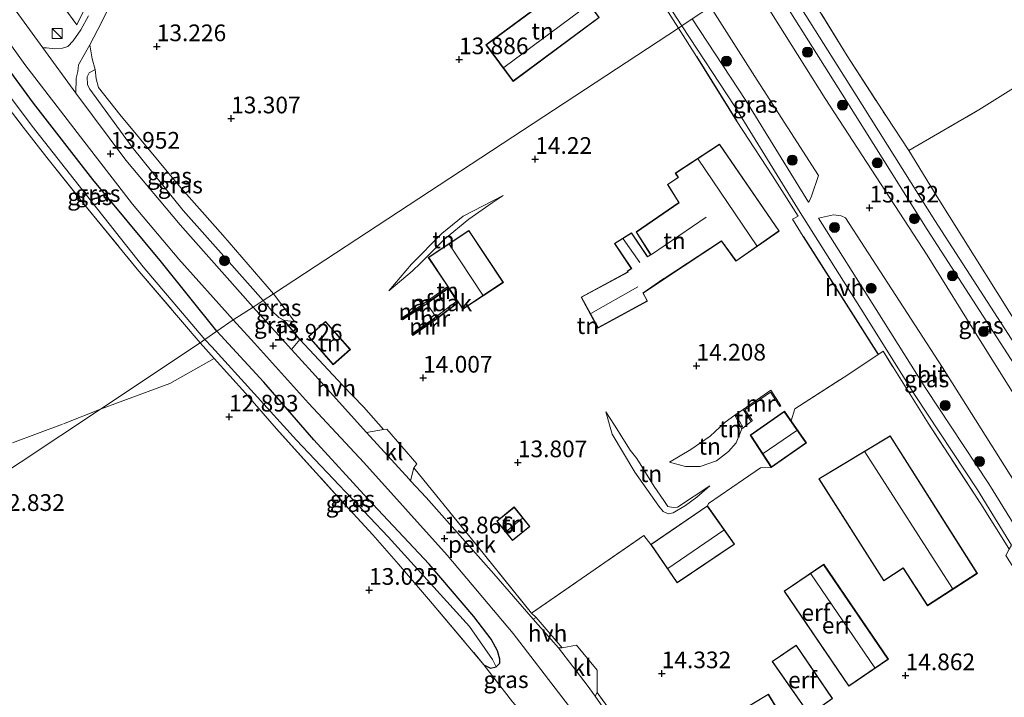
# Model space of a CAD drawing. Units: metres. Extents: x 199991 to 201834, y 399999 to 402610.
# Drawn here: x 201345 to 201493, y 400654 to 400755 of the extents above; entities that cross this region are included whole.
import ezdxf
from ezdxf.enums import TextEntityAlignment as Align

# ---------------------------------------------------------------- set-up
doc = ezdxf.new("R2010")
doc.units = ezdxf.units.M
doc.linetypes.add('IE-TERREINAFSCHEIDING', pattern=[10, 8, -2])
doc.layers.get('0').update_dxf_attribs({"lineweight": 25})
for name, color, linetype, lineweight in [('B-ME-AL-OVERIG-GV-B6', 7, 'BV-GELEIDERAIL', 18), ('B-ME-GR-BOOM-S-B1', 93, 'Continuous', 18), ('B-ME-GW-HOOGTEPUNT-S-B1', 10, 'Continuous', 25), ('B-ME-GW-INSTEEKWATERGANG-L-B1', 10, 'Continuous', 25), ('B-ME-GW-KRUINLIJN-L-B1', 93, 'Continuous', 18), ('B-ME-GW-TEENLIJN-L-B1', 93, 'Continuous', 18), ('B-ME-IE-GRASLAND-GV-B6', 93, 'Continuous', 18), ('B-ME-IE-GRONDWERKLIJN-GROND_INGERICHT-GV-B6', 253, 'Continuous', 18), ('B-ME-IE-HULPGEOMETRIE-L-B1', 53, 'Continuous', 18), ('B-ME-IE-INRICHTINGSELEMENT-S-B1', 253, 'Continuous', 18), ('B-ME-IE-TERREINAFSCHEIDING-DOORGANG-L-B1', 8, 'IE-TERREINAFSCHEIDING-KUNSTMATIG-OPEN', 18), ('B-ME-IE-TERREINAFSCHEIDING-HAAG-L-B1', 10, 'Continuous', 25), ('B-ME-IE-TERREINAFSCHEIDING-RASTERHEKWERK-L-B1', 8, 'IE-TERREINAFSCHEIDING', 18), ('B-ME-KG-KADASTRAAL-DAKRAND-L-B1', 13, 'Continuous', 18), ('B-ME-KG-KADASTRAAL-NOKLIJN-L-B1', 13, 'Continuous', 18), ('B-ME-MW-MUUR-GV-B6', 8, 'IE-TERREINAFSCHEIDING-KUNSTMATIG', 18), ('B-ME-MW-MUUR-L-B1', 8, 'IE-TERREINAFSCHEIDING-KUNSTMATIG', 18), ('B-ME-OG-BEBOUWING-GV-B6', 173, 'Continuous', 18), ('B-ME-VH-VERH_SOORT-BITUMEN-GV-B6', 8, 'IE-TERREINAFSCHEIDING-NATUURLIJK-HOUTWAL', 18), ('B-ME-VH-VERH_SOORT-HALF_VERHARDING-GV-B6', 8, 'IE-TERREINAFSCHEIDING-NATUURLIJK-HOUTWAL', 18), ('B-ME-VH-VERH_SOORT-KLINKERS-GV-B6', 8, 'IE-TERREINAFSCHEIDING-NATUURLIJK-HOUTWAL', 18), ('B-ME-VH-VERH_SOORT-ONVERHARD-GV-B6', 8, 'Continuous', 18)]:
    doc.layers.add(name, color=color, linetype=linetype, lineweight=lineweight)
doc.styles.add('NLCS-ISO', font='NLCS-ISO.TTF')
doc.linetypes.add('BV-GELEIDERAIL', pattern='A,10,-3,[108,NLCS.SHX,S=1,R=0,X=0,Y=0],-3', length=16)
doc.linetypes.add('IE-TERREINAFSCHEIDING-KUNSTMATIG', pattern='A,4,[82,NLCS.SHX,S=0.75,R=90,X=0,Y=0],4,-2', length=10)
doc.linetypes.add('IE-TERREINAFSCHEIDING-KUNSTMATIG-OPEN', pattern='A,7,-1.5,[67,NLCS.SHX,S=0.75,R=0,X=0,Y=0],-1.5', length=10)
doc.linetypes.add('IE-TERREINAFSCHEIDING-NATUURLIJK-HOUTWAL', pattern='A,7,-1.5,[67,NLCS.SHX,S=0.75,R=45,X=0,Y=0],-1.5,7,-1.5,[70,NLCS.SHX,S=0.75,R=0,X=0,Y=0],-1.5', length=20)

# ---------------------------------------------------------------- blocks, each defined once
blk = doc.blocks.new('kast')
blk.add_line((-0.75, -0.75), (0.75, 0.75))
blk.add_lwpolyline([(-0.75, 0.75), (0.75, 0.75), (0.75, -0.75), (-0.75, -0.75)], close=True)
blk = doc.blocks.new('boom')
blk.add_hatch(color=256).paths.add_polyline_path([(-0.75, 0, 1), (0.75, 0, 1)])
blk.add_circle((0, 0), 0.75)
blk = doc.blocks.new('hoogtepunt')
for p, q in [((-0.5, 0), (0.5, 0)), ((0, 0.5), (0, -0.5))]:
    blk.add_line(p, q)

msp = doc.modelspace()

# ---------------------------------------------------------------- linework, layer by layer
at = {"layer": 'B-ME-AL-OVERIG-GV-B6'}
msp.add_polyline3d([(201422.095, 400666.323, 14.023), (201422.762, 400665.63, 13.968), (201422.316, 400665.42, 13.895), (201416.436, 400672.206, 13.872), (201406.289, 400683.644, 13.93), (201403.95, 400686.13, 13.937), (201404.45, 400688.083, 14.016), (201414.816, 400675.283, 14.016), (201422.095, 400666.323, 14.023)], dxfattribs=at)
at = {"layer": 'B-ME-GW-INSTEEKWATERGANG-L-B1'}
for points in [[(201374.916, 400708.549, 13.625), (201366.631, 400718.879, 13.632), (201356.345, 400731.296, 13.65), (201347.437, 400742.731, 13.728), (201341.785, 400750.348, 13.676), (201340.63, 400751.042, 13.663), (201340.062, 400750.911, 13.601), (201339.264, 400750.562, 13.461), (201338.628, 400749.321, 13.131)], [(201414.954, 400658.583, 13.494), (201415.924, 400658.075, 13.436), (201416.798, 400658.28, 13.462), (201417.311, 400658.786, 13.488), (201417.34, 400659.429, 13.513), (201416.97, 400660.659, 13.5), (201416.005, 400662.418, 13.616), (201413.451, 400665.824, 13.642), (201406.723, 400673.636, 13.616), (201397.508, 400683.497, 13.578), (201389.43, 400692.261, 13.642), (201381.979, 400700.906, 13.604), (201374.916, 400708.549, 13.625)]]:
    msp.add_polyline3d(points, dxfattribs=at)
at = {"layer": 'B-ME-GW-KRUINLIJN-L-B1'}
for points in [[(201356.675, 400747.753, 13.293), (201355.799, 400747.241, 13.499), (201355.485, 400746.687, 13.629), (201355.516, 400745.449, 13.683), (201355.87, 400744.809, 13.714), (201362.241, 400736.126, 13.705), (201369.889, 400726.621, 13.825), (201376.749, 400718.914, 13.809), (201381.862, 400713.153, 13.798)], [(201405.458, 400718.746, 14.832), (201409.018, 400722.336, 14.883), (201412.686, 400725.313, 14.638)], [(201400.683, 400714.62, 14.184), (201404.191, 400717.534, 14.775), (201405.458, 400718.746, 14.832)], [(201381.862, 400713.153, 13.798), (201383.093, 400711.658, 13.807), (201384.223, 400710.623, 13.789), (201385.079, 400710.145, 13.64), (201386.564, 400709.99, 13.474)], [(201448.782, 400685.38, 14.98), (201443.963, 400682.172, 14.777), (201443.31, 400682.112, 14.783), (201442.515, 400682.263, 14.796), (201441.906, 400683.157, 14.783), (201440.473, 400685.26, 14.726), (201437.836, 400689.468, 14.49), (201436.835, 400690.71, 14.363), (201434.521, 400694.445, 14.287), (201433.212, 400696.479, 14.179)], [(201442.767, 400688.919, 14.681), (201445.138, 400688.3, 14.857), (201447.339, 400688.279, 14.987), (201449.815, 400689.111, 15.042), (201451.61, 400690.524, 15.215), (201452.73, 400691.81, 15.329), (201453.613, 400693.933, 14.987)]]:
    msp.add_polyline3d(points, dxfattribs=at)
at = {"layer": 'B-ME-GW-TEENLIJN-L-B1'}
msp.add_line((201383.402, 400714.154, 13.487), (201386.564, 400709.99, 13.474), dxfattribs=at)
for points in [[(201356.675, 400747.753, 13.293), (201356.856, 400746.349, 13.306), (201357.195, 400745.051, 13.29), (201360.371, 400741.008, 13.299), (201369.208, 400730.358, 13.439), (201375.83, 400722.948, 13.502), (201383.402, 400714.154, 13.487)], [(201417.826, 400728.903, 14.292), (201411.842, 400725.784, 14.119), (201408.651, 400723.174, 13.982), (201404.101, 400718.591, 14.04), (201400.683, 400714.62, 14.184)], [(201448.782, 400685.38, 14.98), (201446.858, 400683.684, 14.681), (201445.159, 400682.449, 14.554), (201443.3, 400681.336, 14.509), (201442.543, 400681.205, 14.465), (201441.781, 400681.533, 14.433), (201441.155, 400682.338, 14.395), (201437.539, 400687.418, 14.159), (201434.181, 400693.136, 14.032), (201433.212, 400696.479, 14.179)], [(201442.767, 400688.919, 14.681), (201445.952, 400690.804, 14.622), (201448.851, 400692.828, 14.618), (201451.118, 400694.943, 14.496), (201452.524, 400695.945, 14.181)]]:
    msp.add_polyline3d(points, dxfattribs=at)
at = {"layer": 'B-ME-IE-GRASLAND-GV-B6'}
for points in [[(201498.757, 400700.024, 14.785), (201482.529, 400725.139, 14.834), (201470.515, 400744.233, 14.826), (201458.501, 400763.327, 14.819), (201460.343, 400764.5, 14.852), (201469.363, 400749.809, 14.833), (201475.254, 400740.697, 14.945), (201478.643, 400735.608, 15.011)], [(201355.669, 400755.826, 13.689), (201354.538, 400753.688, 13.708), (201353.398, 400752.076, 13.671), (201352.572, 400751.208, 13.692), (201351.773, 400750.953, 13.715), (201350.649, 400750.855, 13.78), (201349.365, 400750.994, 13.827), (201348.831, 400751.027, 13.835), (201341.033, 400761.679, 13.897)], [(201523.923, 400656.627, 14.962), (201523.74, 400656.463, 15.012), (201523.473, 400656.518, 15.027), (201522.49, 400656.892, 15.105), (201520.557, 400658.118, 15.155), (201512.985, 400670.361, 15.133), (201497.715, 400693.781, 15.15), (201489.291, 400707.158, 15.158), (201481.378, 400719.926, 15.166), (201466.062, 400743.413, 15.052), (201454.974, 400761.083, 15.009), (201457.075, 400762.419, 14.818), (201469.233, 400743.095, 14.826), (201481.391, 400723.772, 14.834), (201497.619, 400698.657, 14.785), (201513.003, 400674.346, 14.818), (201520.349, 400662.989, 14.777), (201523.923, 400656.627, 14.962)], [(201337.574, 400760.496, 13.896), (201346.155, 400748.534, 13.806), (201354.477, 400737.668, 13.819), (201362.29, 400727.605, 13.819), (201369.241, 400719.345, 13.843), (201377.38, 400710.24, 13.911), (201374.916, 400708.549, 13.625), (201366.631, 400718.879, 13.632), (201356.345, 400731.296, 13.65), (201347.437, 400742.731, 13.728), (201341.785, 400750.348, 13.676)], [(201350.878, 400758.644, 13.652), (201353.935, 400754.468, 13.652), (201355.602, 400757.812, 13.616)], [(201465.103, 400731.88, 15.198), (201464.031, 400728.783, 15.063), (201463.696, 400728.003, 15.05), (201463.59, 400727.904, 14.795), (201454.212, 400743.111, 14.776), (201446.167, 400755.335, 14.758), (201448.901, 400757.143, 15.009), (201455.908, 400746.158, 15.133), (201465.103, 400731.88, 15.198)], [(201374.916, 400708.549, 13.625), (201373.139, 400707.328, 12.722), (201363.866, 400718.173, 12.761), (201355.392, 400728.921, 12.678), (201347.249, 400739.269, 12.792), (201340.073, 400748.831, 12.849), (201339.264, 400750.562, 13.461), (201340.062, 400750.911, 13.601), (201340.63, 400751.042, 13.663), (201341.785, 400750.348, 13.676), (201347.437, 400742.731, 13.728), (201356.345, 400731.296, 13.65), (201366.631, 400718.879, 13.632), (201374.916, 400708.549, 13.625)], [(201356.675, 400747.753, 13.293), (201355.799, 400747.241, 13.499), (201355.485, 400746.687, 13.629), (201355.516, 400745.449, 13.683), (201355.87, 400744.809, 13.714), (201362.241, 400736.126, 13.705), (201369.889, 400726.621, 13.825), (201376.749, 400718.914, 13.809), (201381.862, 400713.153, 13.798), (201380.354, 400712.175, 13.877), (201369.436, 400724.511, 13.884), (201361.298, 400734.188, 13.909), (201353.767, 400744.225, 13.864), (201353.838, 400746.484, 13.814), (201354.072, 400747.487, 13.741), (201354.205, 400748.453, 13.697), (201355.895, 400751.437, 13.541), (201356.213, 400749.348, 13.445), (201356.675, 400747.753, 13.293)], [(201340.073, 400748.831, 12.849), (201347.249, 400739.269, 12.792), (201355.392, 400728.921, 12.678), (201363.866, 400718.173, 12.761), (201373.139, 400707.328, 12.722), (201372.416, 400706.831, 13.094), (201362.973, 400717.853, 12.89), (201355.157, 400727.432, 12.879), (201349.449, 400734.574, 12.991), (201345.903, 400739.103, 12.954), (201340.91, 400745.6, 12.954), (201338.628, 400749.321, 13.131), (201339.264, 400750.562, 13.461), (201340.073, 400748.831, 12.849)], [(201383.402, 400714.154, 13.487), (201381.862, 400713.153, 13.798), (201376.749, 400718.914, 13.809), (201369.889, 400726.621, 13.825), (201362.241, 400736.126, 13.705), (201355.87, 400744.809, 13.714), (201355.516, 400745.449, 13.683), (201355.485, 400746.687, 13.629), (201355.799, 400747.241, 13.499), (201356.675, 400747.753, 13.293), (201356.856, 400746.349, 13.306), (201357.195, 400745.051, 13.29), (201360.371, 400741.008, 13.299), (201369.208, 400730.358, 13.439), (201375.83, 400722.948, 13.502), (201383.402, 400714.154, 13.487)], [(201478.643, 400735.608, 15.011), (201482.857, 400728.699, 14.929), (201497.382, 400705.5, 14.889)], [(201469.143, 400725.542, 15.203), (201471.985, 400721.119, 15.06), (201483.651, 400703.132, 15.174), (201497.321, 400681.481, 15.166), (201497.515, 400679.48, 15.041), (201497.434, 400678.764, 15.048), (201497.114, 400678.103, 15.015), (201496.097, 400676.81, 14.962), (201490.59, 400685.68, 14.899), (201481.157, 400699.984, 14.893), (201473.737, 400711.798, 14.789), (201465.095, 400725.487, 15.03), (201467.348, 400725.998, 15.076), (201468.488, 400725.829, 15.141), (201469.143, 400725.542, 15.203)], [(201386.564, 400709.99, 13.474), (201385.079, 400710.145, 13.64), (201384.223, 400710.623, 13.789), (201383.093, 400711.658, 13.807), (201381.862, 400713.153, 13.798), (201383.402, 400714.154, 13.487), (201386.564, 400709.99, 13.474)], [(201385.079, 400710.145, 13.64), (201387.351, 400707.322, 13.861), (201386.101, 400705.821, 13.859), (201380.354, 400712.175, 13.877), (201381.862, 400713.153, 13.798), (201383.093, 400711.658, 13.807), (201384.223, 400710.623, 13.789), (201385.079, 400710.145, 13.64)], [(201419.229, 400652.997, 13.513), (201414.954, 400658.583, 13.494), (201415.924, 400658.075, 13.436), (201416.798, 400658.28, 13.462), (201417.311, 400658.786, 13.488), (201417.34, 400659.429, 13.513), (201416.97, 400660.659, 13.5), (201416.005, 400662.418, 13.616), (201413.451, 400665.824, 13.642), (201406.723, 400673.636, 13.616), (201397.508, 400683.497, 13.578), (201389.43, 400692.261, 13.642), (201381.979, 400700.906, 13.604), (201374.916, 400708.549, 13.625), (201377.38, 400710.24, 13.911), (201380.58, 400706.752, 13.93), (201388.671, 400697.756, 13.917), (201396.924, 400688.869, 13.911), (201409.451, 400674.974, 13.859), (201419.314, 400663.264, 13.924), (201426.128, 400654.416, 13.872), (201431.776, 400647.049, 13.82)], [(201416.798, 400658.28, 13.462), (201416.209, 400659.364, 13.212), (201412.781, 400664.279, 12.774), (201400.581, 400677.719, 12.671), (201386.869, 400692.234, 12.819), (201374.163, 400706.188, 12.722), (201373.139, 400707.328, 12.722), (201374.916, 400708.549, 13.625), (201381.979, 400700.906, 13.604), (201389.43, 400692.261, 13.642), (201397.508, 400683.497, 13.578), (201406.723, 400673.636, 13.616), (201413.451, 400665.824, 13.642), (201416.005, 400662.418, 13.616), (201416.97, 400660.659, 13.5), (201417.34, 400659.429, 13.513), (201417.311, 400658.786, 13.488), (201416.798, 400658.28, 13.462)], [(201416.209, 400659.364, 13.212), (201416.798, 400658.28, 13.462), (201415.924, 400658.075, 13.436), (201414.954, 400658.583, 13.494), (201406.959, 400668.027, 13.424), (201402.13, 400673.625, 13.288), (201398.279, 400678.018, 13.114), (201393.019, 400683.79, 13.095), (201383.855, 400693.92, 13.076), (201379.208, 400699.252, 13.088), (201374.538, 400704.463, 13.058), (201372.416, 400706.831, 13.094), (201373.139, 400707.328, 12.722), (201374.163, 400706.188, 12.722), (201386.869, 400692.234, 12.819), (201400.581, 400677.719, 12.671), (201412.781, 400664.279, 12.774), (201416.209, 400659.364, 13.212)], [(201443.442, 400638.326, 14.21), (201446.375, 400634.366, 14.23), (201445.219, 400633.821, 14.113), (201441.048, 400640.349, 14.138), (201431.616, 400653.844, 13.93), (201431.932, 400654.413, 13.977), (201438.786, 400644.929, 14.178), (201443.442, 400638.326, 14.21)]]:
    msp.add_polyline3d(points, dxfattribs=at)
at = {"layer": 'B-ME-IE-GRONDWERKLIJN-GROND_INGERICHT-GV-B6'}
for points in [[(201343.183, 400876.867, 14.428), (201346.948, 400880.118, 14.552), (201355.441, 400870.513, 14.526), (201364.441, 400860.34, 14.513), (201373.181, 400850.275, 14.35), (201383.044, 400838.584, 14.168), (201391.988, 400828.029, 14.155), (201398.486, 400819.807, 14.139), (201405.202, 400810.981, 14.238), (201401.035, 400807.396, 13.986), (201391.286, 400798.838, 13.754), (201383.047, 400791.201, 13.57), (201375.714, 400784.079, 13.601), (201370.041, 400778.449, 13.588), (201365.656, 400773.371, 13.64), (201362.629, 400769.489, 13.603), (201361.259, 400767.66, 13.624), (201358.659, 400763.375, 13.621), (201355.602, 400757.812, 13.616), (201353.935, 400754.468, 13.652), (201350.878, 400758.644, 13.652), (201346.216, 400764.502, 13.681), (201338.055, 400776.13, 13.655)], [(201502.984, 400758.958, 14.866), (201507.257, 400753.039, 14.86), (201489.12, 400741.714, 14.892), (201478.643, 400735.608, 15.011), (201475.254, 400740.697, 14.945), (201469.363, 400749.809, 14.833), (201460.343, 400764.5, 14.852), (201488.32, 400782.309, 14.701), (201495.797, 400769.971, 14.662), (201502.984, 400758.958, 14.866)], [(201436.661, 400765.649, 14.582), (201444.114, 400753.977, 14.608)], [(201415.246, 400751.474, 13.998), (201419.314, 400745.983, 14.103), (201432.225, 400755.547, 14.373), (201428.157, 400761.038, 14.247), (201415.246, 400751.474, 13.998)], [(201444.114, 400753.977, 14.608), (201383.402, 400714.154, 13.487), (201375.83, 400722.948, 13.502), (201369.208, 400730.358, 13.439), (201360.371, 400741.008, 13.299), (201357.195, 400745.051, 13.29), (201356.856, 400746.349, 13.306), (201356.675, 400747.753, 13.293), (201356.213, 400749.348, 13.445), (201355.895, 400751.437, 13.541), (201357.661, 400754.918, 13.561), (201358.427, 400756.428, 13.57)], [(201564.644, 400664.98, 15.147), (201555.663, 400663.877, 15.079), (201547.013, 400663.06, 15.06), (201539.864, 400662.128, 15.083), (201532.957, 400660.981, 15.044), (201527.134, 400659.087, 15.06), (201521.902, 400665.895, 14.921), (201508.575, 400687.046, 14.962), (201497.382, 400705.5, 14.889), (201482.857, 400728.699, 14.929), (201478.643, 400735.608, 15.011), (201489.12, 400741.714, 14.892), (201507.257, 400753.039, 14.86), (201510.358, 400755.114, 14.847), (201524.224, 400732.09, 14.788), (201537.75, 400709.632, 14.95), (201551.207, 400687.29, 15), (201564.644, 400664.98, 15.147)], [(201446.778, 400749.71, 14.647), (201452.802, 400740.061, 14.734), (201453.756, 400738.644, 14.8), (201458.171, 400731.818, 14.851), (201462.059, 400725.767, 14.874), (201461.164, 400725.346, 14.874), (201462.779, 400722.719, 14.883), (201474.039, 400705.04, 14.906), (201469.635, 400702.114, 14.995), (201461.562, 400696.931, 14.89), (201460.966, 400695.112, 15.001), (201459.969, 400696.547, 15.079), (201454.849, 400692.992, 15.205), (201458.008, 400688.15, 15.205), (201456.411, 400688.076, 15.167), (201453.859, 400686.338, 15.049), (201448.594, 400682.75, 14.616), (201448.434, 400682.402, 14.517), (201439.942, 400676.613, 14.462), (201438.902, 400677.935, 14.069), (201431.611, 400672.887, 13.997), (201422.095, 400666.323, 14.023), (201414.816, 400675.283, 14.016), (201404.45, 400688.083, 14.016), (201404.892, 400688.697, 13.952), (201400.378, 400693.875, 13.945), (201399.895, 400693.826, 13.971), (201396.882, 400697.238, 13.874), (201393.73, 400700.486, 13.926), (201387.351, 400707.322, 13.861), (201385.079, 400710.145, 13.64), (201386.564, 400709.99, 13.474), (201383.402, 400714.154, 13.487), (201444.114, 400753.977, 14.608), (201446.778, 400749.71, 14.647)], [(201340.91, 400745.6, 12.954), (201345.903, 400739.103, 12.954), (201349.449, 400734.574, 12.991), (201355.157, 400727.432, 12.879), (201362.973, 400717.853, 12.89), (201372.416, 400706.831, 13.094), (201357.494, 400696.879, 12.825), (201297.376, 400657.0345, 12.5124)], [(201444.158, 400727.818, 14.891), (201437.76, 400723.426, 14.891), (201439.92, 400720.014, 14.891), (201439.469, 400719.747, 14.891), (201437.067, 400723.298, 14.913), (201434.5, 400721.699, 14.721), (201437.03, 400717.941, 14.732), (201436.426, 400717.547, 14.771), (201436.487, 400717.434, 14.705), (201429.518, 400713.654, 14.793), (201432.028, 400709.027, 14.891), (201439.471, 400713.065, 14.891), (201438.823, 400714.26, 14.891), (201441.981, 400716.408, 14.891), (201450.544, 400722.023, 14.891), (201452.707, 400719.021, 14.891), (201459.209, 400723.554, 14.891), (201450.269, 400736.593, 14.825), (201443.627, 400732.236, 14.886), (201444.043, 400731.602, 14.891), (201442.432, 400730.546, 14.891), (201444.158, 400727.818, 14.891)], [(201412.686, 400725.313, 14.638), (201409.018, 400722.336, 14.883), (201405.458, 400718.746, 14.832), (201404.191, 400717.534, 14.775), (201400.683, 400714.62, 14.184), (201404.101, 400718.591, 14.04), (201408.651, 400723.174, 13.982), (201411.842, 400725.784, 14.119), (201417.826, 400728.903, 14.292), (201416.158, 400727.767, 14.436), (201412.686, 400725.313, 14.638)], [(201405.458, 400718.746, 14.832), (201409.018, 400722.336, 14.883), (201412.686, 400725.313, 14.638), (201416.158, 400727.767, 14.436), (201417.826, 400728.903, 14.292), (201411.842, 400725.784, 14.119), (201408.651, 400723.174, 13.982), (201404.101, 400718.591, 14.04), (201400.683, 400714.62, 14.184), (201404.191, 400717.534, 14.775), (201405.458, 400718.746, 14.832)], [(201411.12, 400712.826, 14.626), (201411.783, 400711.829, 14.629), (201417.858, 400715.866, 14.782), (201412.683, 400723.654, 14.897), (201406.608, 400719.617, 14.897), (201409.524, 400715.229, 14.677), (201405.292, 400712.231, 14.648), (201402.583, 400710.512, 14.134), (201402.744, 400710.259, 14.143), (201405.459, 400711.982, 13.641), (201409.69, 400714.979, 13.446), (201410.954, 400713.076, 13.5), (201407.506, 400710.508, 13.754), (201404.129, 400708.143, 14.161), (201404.301, 400707.897, 14.198), (201407.682, 400710.265, 14.456), (201411.12, 400712.826, 14.626)], [(201392.364, 400703.529, 13.982), (201394.941, 400705.811, 13.982), (201391.215, 400710.018, 13.982), (201388.638, 400707.736, 13.982), (201392.364, 400703.529, 13.982)], [(201297.376, 400657.0345, 12.5124), (201357.494, 400696.879, 12.825), (201372.416, 400706.831, 13.094), (201374.538, 400704.463, 13.058), (201379.208, 400699.252, 13.088), (201383.855, 400693.92, 13.076), (201393.019, 400683.79, 13.095), (201398.279, 400678.018, 13.114), (201402.13, 400673.625, 13.288), (201406.959, 400668.027, 13.424), (201414.954, 400658.583, 13.494), (201419.229, 400652.997, 13.513)], [(201438.786, 400644.929, 14.178), (201431.932, 400654.413, 13.977), (201431.915, 400657.765, 14.023), (201428.812, 400661.516, 14.029), (201426.683, 400661.082, 13.913), (201422.762, 400665.63, 13.968), (201422.095, 400666.323, 14.023), (201431.611, 400672.887, 13.997), (201438.902, 400677.935, 14.069), (201439.942, 400676.613, 14.462), (201443.883, 400670.83, 14.555), (201452.499, 400676.635, 14.555), (201448.434, 400682.402, 14.517), (201448.594, 400682.75, 14.616), (201453.859, 400686.338, 15.049), (201456.411, 400688.076, 15.167), (201458.008, 400688.15, 15.205), (201463.265, 400691.8, 15.205), (201460.966, 400695.112, 15.001), (201461.562, 400696.931, 14.89), (201469.635, 400702.114, 14.995), (201474.039, 400705.04, 14.906), (201474.286, 400705.204, 14.791), (201474.755, 400705.544, 14.734), (201481.498, 400694.764, 14.957), (201489.391, 400682.696, 14.867)], [(201453.792, 400696.806, 14.375), (201452.691, 400696.058, 14.167), (201452.524, 400695.945, 14.181), (201451.118, 400694.943, 14.496), (201448.851, 400692.828, 14.618), (201445.952, 400690.804, 14.622), (201442.767, 400688.919, 14.681), (201445.138, 400688.3, 14.857), (201447.339, 400688.279, 14.987), (201449.815, 400689.111, 15.042), (201451.61, 400690.524, 15.215), (201452.73, 400691.81, 15.329), (201453.613, 400693.933, 14.987), (201453.774, 400694.056, 15.067), (201455.017, 400695.009, 15.037), (201455.176, 400695.131, 15.014), (201454.069, 400696.755, 15.008), (201457.873, 400699.413, 15.069), (201459.273, 400697.262, 15.074), (201459.441, 400697.371, 15.074), (201457.928, 400699.695, 14.419), (201453.792, 400696.806, 14.375)], [(201433.212, 400696.479, 14.179), (201434.181, 400693.136, 14.032), (201437.539, 400687.418, 14.159), (201441.155, 400682.338, 14.395), (201441.781, 400681.533, 14.433), (201442.543, 400681.205, 14.465), (201443.3, 400681.336, 14.509), (201445.159, 400682.449, 14.554), (201446.858, 400683.684, 14.681), (201448.782, 400685.38, 14.98), (201443.963, 400682.172, 14.777), (201443.31, 400682.112, 14.783), (201442.515, 400682.263, 14.796), (201441.906, 400683.157, 14.783), (201440.473, 400685.26, 14.726), (201437.836, 400689.468, 14.49), (201436.835, 400690.71, 14.363), (201434.521, 400694.445, 14.287), (201433.212, 400696.479, 14.179)], [(201448.782, 400685.38, 14.98), (201446.858, 400683.684, 14.681), (201445.159, 400682.449, 14.554), (201443.3, 400681.336, 14.509), (201442.543, 400681.205, 14.465), (201441.781, 400681.533, 14.433), (201441.155, 400682.338, 14.395), (201437.539, 400687.418, 14.159), (201434.181, 400693.136, 14.032), (201433.212, 400696.479, 14.179), (201434.521, 400694.445, 14.287), (201436.835, 400690.71, 14.363), (201437.836, 400689.468, 14.49), (201440.473, 400685.26, 14.726), (201441.906, 400683.157, 14.783), (201442.515, 400682.263, 14.796), (201443.31, 400682.112, 14.783), (201443.963, 400682.172, 14.777), (201448.782, 400685.38, 14.98)], [(201453.613, 400693.933, 14.987), (201452.73, 400691.81, 15.329), (201451.61, 400690.524, 15.215), (201449.815, 400689.111, 15.042), (201447.339, 400688.279, 14.987), (201445.138, 400688.3, 14.857), (201442.767, 400688.919, 14.681), (201445.952, 400690.804, 14.622), (201448.851, 400692.828, 14.618), (201451.118, 400694.943, 14.496), (201452.524, 400695.945, 14.181), (201453.613, 400693.933, 14.987)], [(201481.395, 400667.42, 15.113), (201488.894, 400672.259, 15.113), (201475.83, 400692.893, 15.113), (201465.115, 400686.429, 15.113), (201474.864, 400671.144, 15.113), (201477.774, 400673.024, 15.113), (201481.395, 400667.42, 15.113)], [(201421.837, 400679.295, 13.83), (201419.481, 400682.209, 13.83), (201416.879, 400680.105, 13.83), (201419.235, 400677.191, 13.868), (201421.837, 400679.295, 13.83)], [(201489.391, 400682.696, 14.867), (201493.604, 400675.971, 14.899), (201493.666, 400675.88, 14.899), (201493.156, 400674.948, 14.918), (201496.271, 400670.028, 14.954), (201497.531, 400670.084, 14.928), (201505.934, 400656.484, 14.841), (201507.847, 400653.592, 14.851)], [(201469.639, 400655.366, 14.816), (201475.558, 400659.4, 15.051), (201465.859, 400673.632, 15.084), (201459.94, 400669.598, 14.761), (201469.639, 400655.366, 14.816)], [(201461.758, 400661.515, 14.675), (201458.142, 400659.052, 14.659), (201463.715, 400651.071, 14.823), (201467.201, 400653.505, 14.823), (201461.758, 400661.515, 14.675)], [(201460.742, 400648.906, 14.801), (201457.576, 400654.173, 14.697), (201445.232, 400646.753, 14.604), (201448.398, 400641.486, 14.801), (201460.742, 400648.906, 14.801)]]:
    msp.add_polyline3d(points, dxfattribs=at)
at = {"layer": 'B-ME-IE-HULPGEOMETRIE-L-B1'}
msp.add_line((201416.209, 400659.364, 13.212), (201416.798, 400658.28, 13.462), dxfattribs=at)
msp.add_polyline3d([(201491.804, 400784.527, 14.617), (201488.32, 400782.309, 14.701), (201460.343, 400764.5, 14.852), (201458.501, 400763.327, 14.819), (201457.075, 400762.419, 14.818), (201454.974, 400761.083, 15.009), (201448.901, 400757.143, 15.009), (201446.167, 400755.335, 14.758), (201444.589, 400754.292, 14.608), (201444.114, 400753.977, 14.608), (201383.402, 400714.154, 13.487), (201381.862, 400713.153, 13.798), (201380.354, 400712.175, 13.877), (201377.38, 400710.24, 13.911), (201374.916, 400708.549, 13.625), (201373.139, 400707.328, 12.722), (201372.416, 400706.831, 13.094), (201357.494, 400696.879, 12.825), (201297.376, 400657.0345, 12.5124)], dxfattribs=at)
at = {"layer": 'B-ME-IE-TERREINAFSCHEIDING-DOORGANG-L-B1'}
for p, q in [((201452.802, 400740.061, 14.734), (201453.756, 400738.644, 14.8)), ((201428.812, 400661.516, 14.029), (201431.915, 400657.765, 14.023))]:
    msp.add_line(p, q, dxfattribs=at)
at = {"layer": 'B-ME-IE-TERREINAFSCHEIDING-HAAG-L-B1'}
for p, q in [((201446.778, 400749.71, 14.647), (201452.802, 400740.061, 14.734)), ((201462.779, 400722.719, 14.883), (201474.039, 400705.04, 14.906)), ((201396.882, 400697.238, 13.874), (201399.895, 400693.826, 13.971))]:
    msp.add_line(p, q, dxfattribs=at)
msp.add_polyline3d([(201393.73, 400700.486, 13.926), (201387.351, 400707.322, 13.861), (201385.079, 400710.145, 13.64)], dxfattribs=at)
at = {"layer": 'B-ME-IE-TERREINAFSCHEIDING-RASTERHEKWERK-L-B1'}
msp.add_line((201474.286, 400705.204, 14.791), (201474.755, 400705.544, 14.734), dxfattribs=at)
for points in [[(201350.878, 400758.644, 13.652), (201353.935, 400754.468, 13.652), (201355.602, 400757.812, 13.616), (201358.659, 400763.375, 13.621), (201361.259, 400767.66, 13.624), (201362.629, 400769.489, 13.603), (201365.656, 400773.371, 13.64), (201370.041, 400778.449, 13.588), (201375.714, 400784.079, 13.601), (201383.047, 400791.201, 13.57), (201391.286, 400798.838, 13.754), (201401.035, 400807.396, 13.986), (201405.202, 400810.981, 14.238), (201398.486, 400819.807, 14.139), (201391.988, 400828.029, 14.155), (201383.044, 400838.584, 14.168), (201373.181, 400850.275, 14.35), (201364.441, 400860.34, 14.513), (201355.441, 400870.513, 14.526), (201346.948, 400880.118, 14.552), (201343.183, 400876.867, 14.428)], [(201460.343, 400764.5, 14.852), (201469.363, 400749.809, 14.833), (201475.254, 400740.697, 14.945), (201478.643, 400735.608, 15.011), (201489.12, 400741.714, 14.892), (201507.257, 400753.039, 14.86), (201502.984, 400758.958, 14.866), (201506.711, 400761.171, 14.85)], [(201338.628, 400749.321, 13.131), (201340.91, 400745.6, 12.954), (201345.903, 400739.103, 12.954), (201349.449, 400734.574, 12.991), (201355.157, 400727.432, 12.879), (201362.973, 400717.853, 12.89), (201372.416, 400706.831, 13.094)], [(201412.686, 400725.313, 14.638), (201416.158, 400727.767, 14.436), (201417.826, 400728.903, 14.292)], [(201372.416, 400706.831, 13.094), (201374.538, 400704.463, 13.058), (201379.208, 400699.252, 13.088), (201383.855, 400693.92, 13.076), (201393.019, 400683.79, 13.095), (201398.279, 400678.018, 13.114), (201402.13, 400673.625, 13.288), (201406.959, 400668.027, 13.424), (201414.954, 400658.583, 13.494)], [(201460.966, 400695.112, 15.001), (201461.562, 400696.931, 14.89), (201469.635, 400702.114, 14.995), (201474.039, 400705.04, 14.906), (201474.286, 400705.204, 14.791)], [(201489.391, 400682.696, 14.867), (201481.498, 400694.764, 14.957), (201474.755, 400705.544, 14.734)], [(201357.494, 400696.879, 12.825), (201360.438, 400697.941, 12.854), (201367.861, 400700.728, 13.074), (201374.538, 400704.463, 13.058)], [(201317.317, 400681.536, 12.336), (201321.771, 400683.441, 12.439), (201330.4, 400686.96, 12.662), (201336.477, 400689.017, 12.712), (201344.304, 400691.813, 12.712), (201351.923, 400694.687, 12.779), (201357.494, 400696.879, 12.825)], [(201428.812, 400661.516, 14.029), (201426.683, 400661.082, 13.913), (201422.762, 400665.63, 13.968), (201422.095, 400666.323, 14.023), (201414.816, 400675.283, 14.016), (201404.45, 400688.083, 14.016)], [(201448.434, 400682.402, 14.517), (201448.594, 400682.75, 14.616), (201453.859, 400686.338, 15.049), (201456.411, 400688.076, 15.167), (201458.008, 400688.15, 15.205)], [(201422.095, 400666.323, 14.023), (201431.611, 400672.887, 13.997), (201438.902, 400677.935, 14.069), (201439.942, 400676.613, 14.462)], [(201414.954, 400658.583, 13.494), (201419.229, 400652.997, 13.513), (201422.988, 400648.853, 13.597), (201426.984, 400644.247, 13.629), (201430.53, 400641.209, 13.985)], [(201443.442, 400638.326, 14.21), (201438.786, 400644.929, 14.178), (201431.932, 400654.413, 13.977), (201431.915, 400657.765, 14.023)]]:
    msp.add_polyline3d(points, dxfattribs=at)
at = {"layer": 'B-ME-KG-KADASTRAAL-DAKRAND-L-B1'}
for points in [[(201415.316, 400751.464, 15.794), (201428.147, 400760.968, 15.996), (201432.155, 400755.557, 16.449), (201419.324, 400746.053, 16.383), (201415.316, 400751.464, 15.794)], [(201444.226, 400727.804, 17.626), (201442.501, 400730.531, 17.643), (201444.07, 400731.561, 17.643), (201444.112, 400731.588, 18.353), (201443.696, 400732.222, 18.348), (201450.255, 400736.524, 18.348), (201459.14, 400723.567, 18.348), (201452.721, 400719.091, 18.348), (201450.557, 400722.092, 18.446), (201441.955, 400716.451, 18.597), (201441.911, 400716.427, 17.285), (201438.799, 400714.304, 17.291), (201438.755, 400714.28, 19.059), (201439.403, 400713.085, 17.5), (201432.048, 400709.095, 17.5), (201429.586, 400713.634, 17.5), (201436.555, 400717.414, 17.462), (201436.492, 400717.531, 17.457), (201437.1, 400717.929, 17.347), (201437.072, 400717.97, 16.921), (201434.569, 400721.683, 16.921), (201437.053, 400723.231, 17.036), (201439.426, 400719.722, 17.036), (201439.454, 400719.681, 17.282), (201439.553, 400719.739, 18.597), (201439.99, 400719.998, 18.621), (201437.829, 400723.413, 17.5), (201444.226, 400727.804, 17.626)], [(201411.797, 400711.898, 18.528), (201406.677, 400719.603, 18.468), (201412.67, 400723.585, 18.441), (201417.789, 400715.88, 18.446), (201411.797, 400711.898, 18.528)], [(201392.368, 400703.6, 15.549), (201388.709, 400707.732, 15.539), (201391.21, 400709.948, 16.136), (201394.87, 400705.815, 16.065), (201392.368, 400703.6, 15.549)], [(201454.919, 400692.979, 16.696), (201459.956, 400696.477, 16.707), (201463.196, 400691.812, 17.03), (201458.022, 400688.221, 17.041), (201454.919, 400692.979, 16.696)], [(201481.41, 400667.489, 18.184), (201477.816, 400673.051, 18.184), (201477.789, 400673.093, 18.621), (201474.879, 400671.213, 17.189), (201465.185, 400686.413, 17.178), (201475.814, 400692.825, 18.189), (201488.825, 400672.274, 18.189), (201481.41, 400667.489, 18.184)], [(201421.767, 400679.302, 15.439), (201419.242, 400677.261, 15.461), (201416.949, 400680.098, 15.461), (201419.473, 400682.139, 15.461), (201421.767, 400679.302, 15.439)], [(201452.429, 400676.648, 17.555), (201443.896, 400670.899, 17.538), (201440.011, 400676.6, 16.587), (201448.422, 400682.333, 16.587), (201452.429, 400676.648, 17.555)], [(201469.652, 400655.435, 16.817), (201460.009, 400669.585, 16.817), (201465.846, 400673.562, 16.817), (201475.488, 400659.413, 16.866), (201469.652, 400655.435, 16.817)], [(201461.745, 400661.446, 17.987), (201467.132, 400653.518, 17.97), (201463.727, 400651.141, 17.79), (201458.212, 400659.04, 17.795), (201461.745, 400661.446, 17.987)], [(201460.673, 400648.923, 17.861), (201448.415, 400641.555, 17.877), (201445.3, 400646.736, 17.877), (201457.559, 400654.105, 17.877), (201460.673, 400648.923, 17.861)]]:
    msp.add_polyline3d(points, dxfattribs=at)
at = {"layer": 'B-ME-KG-KADASTRAAL-NOKLIJN-L-B1'}
for p, q in [((201430.646, 400757.51, 17.175), (201417.912, 400748.044, 16.964)), ((201455.841, 400721.327, 21.758), (201447.031, 400734.349, 21.706)), ((201448.254, 400725.646, 18.675), (201440.074, 400720.017, 18.621)), ((201414.775, 400713.937, 20.769), (201409.739, 400721.577, 20.75)), ((201438.331, 400718.828, 17.174), (201435.789, 400722.385, 17.145)), ((201430.95, 400711.224, 19.634), (201438.003, 400715.221, 19.613)), ((201456.774, 400690.226, 18.108), (201461.839, 400693.678, 18.074)), ((201472.051, 400690.497, 22.221), (201485.19, 400669.988, 22.184)), ((201420.701, 400680.541, 16.215), (201418.287, 400678.523, 16.211)), ((201450.905, 400678.723, 18.235), (201442.519, 400673.009, 18.235)), ((201463.955, 400672.213, 19.468), (201473.502, 400658.12, 19.468))]:
    msp.add_line(p, q, dxfattribs=at)
at = {"layer": 'B-ME-MW-MUUR-GV-B6'}
for points in [[(201409.69, 400714.979, 13.446), (201405.459, 400711.982, 13.641), (201402.744, 400710.259, 14.143), (201402.583, 400710.512, 14.134), (201405.292, 400712.231, 14.648), (201409.524, 400715.229, 14.677), (201409.69, 400714.979, 13.446)], [(201411.12, 400712.826, 14.626), (201407.682, 400710.265, 14.456), (201404.301, 400707.897, 14.198), (201404.129, 400708.143, 14.161), (201407.506, 400710.508, 13.754), (201410.954, 400713.076, 13.5), (201411.12, 400712.826, 14.626)], [(201459.273, 400697.262, 15.074), (201457.873, 400699.413, 15.069), (201454.069, 400696.755, 15.008), (201455.176, 400695.131, 15.014), (201455.017, 400695.009, 15.037), (201453.792, 400696.806, 14.375), (201457.928, 400699.695, 14.419), (201459.441, 400697.371, 15.074), (201459.273, 400697.262, 15.074)], [(201453.774, 400694.056, 15.067), (201453.613, 400693.933, 14.987), (201452.524, 400695.945, 14.181), (201452.691, 400696.058, 14.167), (201453.774, 400694.056, 15.067)]]:
    msp.add_polyline3d(points, dxfattribs=at)
at = {"layer": 'B-ME-MW-MUUR-L-B1'}
for points in [[(201402.706, 400710.412, 14.799), (201405.376, 400712.106, 14.708), (201406.015, 400712.559, 14.704)], [(201404.256, 400708.049, 14.747), (201407.594, 400710.387, 14.779), (201407.699, 400710.465, 14.777)]]:
    msp.add_polyline3d(points, dxfattribs=at)
at = {"layer": 'B-ME-OG-BEBOUWING-GV-B6'}
for points in [[(201415.246, 400751.474, 13.998), (201428.157, 400761.038, 14.247), (201432.225, 400755.547, 14.373), (201419.314, 400745.983, 14.103), (201415.246, 400751.474, 13.998)], [(201444.158, 400727.818, 14.891), (201442.432, 400730.546, 14.891), (201444.043, 400731.602, 14.891), (201443.627, 400732.236, 14.886), (201450.269, 400736.593, 14.825), (201459.209, 400723.554, 14.891), (201452.707, 400719.021, 14.891), (201450.544, 400722.023, 14.891), (201441.981, 400716.408, 14.891), (201438.823, 400714.26, 14.891), (201439.471, 400713.065, 14.891), (201432.028, 400709.027, 14.891), (201429.518, 400713.654, 14.793), (201436.487, 400717.434, 14.705), (201436.426, 400717.547, 14.771), (201437.03, 400717.941, 14.732), (201434.5, 400721.699, 14.721), (201437.067, 400723.298, 14.913), (201439.469, 400719.747, 14.891), (201439.92, 400720.014, 14.891), (201437.76, 400723.426, 14.891), (201444.158, 400727.818, 14.891)], [(201411.783, 400711.829, 14.629), (201411.12, 400712.826, 14.626), (201410.954, 400713.076, 13.5), (201409.69, 400714.979, 13.446), (201409.524, 400715.229, 14.677), (201406.608, 400719.617, 14.897), (201412.683, 400723.654, 14.897), (201417.858, 400715.866, 14.782), (201411.783, 400711.829, 14.629)], [(201411.033, 400712.866, 14.873), (201407.888, 400710.504, 14.88), (201406.35, 400712.762, 14.853), (201409.568, 400715.071, 14.821), (201411.033, 400712.866, 14.873)], [(201392.364, 400703.529, 13.982), (201388.638, 400707.736, 13.982), (201391.215, 400710.018, 13.982), (201394.941, 400705.811, 13.982), (201392.364, 400703.529, 13.982)], [(201455.017, 400695.009, 15.037), (201453.774, 400694.056, 15.067), (201452.691, 400696.058, 14.167), (201453.792, 400696.806, 14.375), (201455.017, 400695.009, 15.037)], [(201460.966, 400695.112, 15.001), (201463.265, 400691.8, 15.205), (201458.008, 400688.15, 15.205), (201454.849, 400692.992, 15.205), (201459.969, 400696.547, 15.079), (201460.966, 400695.112, 15.001)], [(201481.395, 400667.42, 15.113), (201477.774, 400673.024, 15.113), (201474.864, 400671.144, 15.113), (201465.115, 400686.429, 15.113), (201475.83, 400692.893, 15.113), (201488.894, 400672.259, 15.113), (201481.395, 400667.42, 15.113)], [(201421.837, 400679.295, 13.83), (201419.235, 400677.191, 13.868), (201416.879, 400680.105, 13.83), (201419.481, 400682.209, 13.83), (201421.837, 400679.295, 13.83)], [(201452.499, 400676.635, 14.555), (201443.883, 400670.83, 14.555), (201439.942, 400676.613, 14.462), (201448.434, 400682.402, 14.517), (201452.499, 400676.635, 14.555)], [(201469.639, 400655.366, 14.816), (201459.94, 400669.598, 14.761), (201465.859, 400673.632, 15.084), (201475.558, 400659.4, 15.051), (201469.639, 400655.366, 14.816)], [(201461.758, 400661.515, 14.675), (201467.201, 400653.505, 14.823), (201463.715, 400651.071, 14.823), (201458.142, 400659.052, 14.659), (201461.758, 400661.515, 14.675)], [(201460.742, 400648.906, 14.801), (201448.398, 400641.486, 14.801), (201445.232, 400646.753, 14.604), (201457.576, 400654.173, 14.697), (201460.742, 400648.906, 14.801)]]:
    msp.add_polyline3d(points, dxfattribs=at)
at = {"layer": 'B-ME-VH-VERH_SOORT-BITUMEN-GV-B6'}
for points in [[(201446.167, 400755.335, 14.758), (201444.589, 400754.292, 14.608), (201437.08, 400765.922, 14.582)], [(201497.619, 400698.657, 14.785), (201481.391, 400723.772, 14.834), (201469.233, 400743.095, 14.826), (201457.075, 400762.419, 14.818), (201458.501, 400763.327, 14.819), (201470.515, 400744.233, 14.826), (201482.529, 400725.139, 14.834), (201498.757, 400700.024, 14.785)], [(201341.033, 400761.679, 13.897), (201348.831, 400751.027, 13.835), (201353.767, 400744.225, 13.864), (201361.298, 400734.188, 13.909), (201369.436, 400724.511, 13.884), (201380.354, 400712.175, 13.877), (201377.38, 400710.24, 13.911), (201369.241, 400719.345, 13.843), (201362.29, 400727.605, 13.819), (201354.477, 400737.668, 13.819), (201346.155, 400748.534, 13.806), (201337.574, 400760.496, 13.896)], [(201494.001, 400676.494, 14.884), (201488.919, 400684.778, 14.749), (201479.486, 400699.082, 14.743), (201472.066, 400710.896, 14.639), (201462.333, 400726.336, 14.645), (201452.541, 400742.209, 14.626), (201444.589, 400754.292, 14.608), (201446.167, 400755.335, 14.758), (201454.212, 400743.111, 14.776), (201463.59, 400727.904, 14.795), (201463.696, 400728.003, 15.05), (201464.031, 400728.783, 15.063), (201465.103, 400731.88, 15.198), (201455.908, 400746.158, 15.133), (201448.901, 400757.143, 15.009), (201454.974, 400761.083, 15.009), (201466.062, 400743.413, 15.052), (201481.378, 400719.926, 15.166), (201489.291, 400707.158, 15.158), (201497.715, 400693.781, 15.15)], [(201497.321, 400681.481, 15.166), (201483.651, 400703.132, 15.174), (201471.985, 400721.119, 15.06), (201469.143, 400725.542, 15.203), (201468.488, 400725.829, 15.141), (201467.348, 400725.998, 15.076), (201465.095, 400725.487, 15.03), (201473.737, 400711.798, 14.789), (201481.157, 400699.984, 14.893), (201490.59, 400685.68, 14.899), (201496.097, 400676.81, 14.962), (201497.114, 400678.103, 15.015), (201497.434, 400678.764, 15.048), (201497.515, 400679.48, 15.041), (201497.321, 400681.481, 15.166)], [(201431.776, 400647.049, 13.82), (201426.128, 400654.416, 13.872), (201419.314, 400663.264, 13.924), (201409.451, 400674.974, 13.859), (201396.924, 400688.869, 13.911), (201388.671, 400697.756, 13.917), (201380.58, 400706.752, 13.93), (201377.38, 400710.24, 13.911), (201380.354, 400712.175, 13.877), (201386.101, 400705.821, 13.859)], [(201386.101, 400705.821, 13.859), (201389.181, 400702.417, 13.898), (201397.36, 400693.373, 13.969), (201403.726, 400686.368, 13.943), (201403.95, 400686.13, 13.937), (201406.289, 400683.644, 13.93), (201416.436, 400672.206, 13.872), (201422.316, 400665.42, 13.895), (201426.131, 400661.086, 13.917), (201430.395, 400655.521, 13.943), (201431.616, 400653.844, 13.93), (201441.048, 400640.349, 14.138)]]:
    msp.add_polyline3d(points, dxfattribs=at)
at = {"layer": 'B-ME-VH-VERH_SOORT-HALF_VERHARDING-GV-B6'}
for points in [[(201409.99, 400806.095, 14.458), (201417.451, 400795.356, 14.367), (201427.217, 400780.922, 14.443), (201437.08, 400765.922, 14.582), (201444.589, 400754.292, 14.608), (201444.114, 400753.977, 14.608), (201436.661, 400765.649, 14.582), (201426.801, 400780.645, 14.443), (201417.039, 400795.073, 14.367), (201408.06, 400807.997, 14.477), (201408.214, 400808.062, 14.311), (201408.475, 400808.126, 14.336), (201409.99, 400806.095, 14.458)], [(201494.001, 400676.494, 14.884), (201493.666, 400675.88, 14.899), (201493.604, 400675.971, 14.899), (201489.391, 400682.696, 14.867), (201481.498, 400694.764, 14.957), (201474.755, 400705.544, 14.734), (201474.286, 400705.204, 14.791), (201474.039, 400705.04, 14.906), (201462.779, 400722.719, 14.883), (201461.164, 400725.346, 14.874), (201462.059, 400725.767, 14.874), (201458.171, 400731.818, 14.851), (201453.756, 400738.644, 14.8), (201452.802, 400740.061, 14.734), (201446.778, 400749.71, 14.647), (201444.114, 400753.977, 14.608), (201444.589, 400754.292, 14.608), (201452.541, 400742.209, 14.626), (201462.333, 400726.336, 14.645), (201472.066, 400710.896, 14.639), (201479.486, 400699.082, 14.743), (201488.919, 400684.778, 14.749), (201494.001, 400676.494, 14.884)], [(201393.73, 400700.486, 13.926), (201396.882, 400697.238, 13.874), (201399.895, 400693.826, 13.971), (201397.36, 400693.373, 13.969), (201389.181, 400702.417, 13.898), (201386.101, 400705.821, 13.859), (201387.351, 400707.322, 13.861), (201393.73, 400700.486, 13.926)], [(201426.683, 400661.082, 13.913), (201426.131, 400661.086, 13.917), (201422.316, 400665.42, 13.895), (201422.762, 400665.63, 13.968), (201426.683, 400661.082, 13.913)]]:
    msp.add_polyline3d(points, dxfattribs=at)
at = {"layer": 'B-ME-VH-VERH_SOORT-KLINKERS-GV-B6'}
for points in [[(201404.45, 400688.083, 14.016), (201403.95, 400686.13, 13.937), (201403.726, 400686.368, 13.943), (201397.36, 400693.373, 13.969), (201399.895, 400693.826, 13.971), (201400.378, 400693.875, 13.945), (201404.892, 400688.697, 13.952), (201404.45, 400688.083, 14.016)], [(201431.915, 400657.765, 14.023), (201431.932, 400654.413, 13.977), (201431.616, 400653.844, 13.93), (201430.395, 400655.521, 13.943), (201426.131, 400661.086, 13.917), (201426.683, 400661.082, 13.913), (201428.812, 400661.516, 14.029), (201431.915, 400657.765, 14.023)]]:
    msp.add_polyline3d(points, dxfattribs=at)
at = {"layer": 'B-ME-VH-VERH_SOORT-ONVERHARD-GV-B6'}
msp.add_polyline3d([(201358.427, 400756.428, 13.57), (201357.661, 400754.918, 13.561), (201355.895, 400751.437, 13.541), (201354.205, 400748.453, 13.697), (201354.072, 400747.487, 13.741), (201353.838, 400746.484, 13.814), (201353.767, 400744.225, 13.864), (201348.831, 400751.027, 13.835), (201349.365, 400750.994, 13.827), (201350.649, 400750.855, 13.78), (201351.773, 400750.953, 13.715), (201352.572, 400751.208, 13.692), (201353.398, 400752.076, 13.671), (201354.538, 400753.688, 13.708), (201355.669, 400755.826, 13.689)], dxfattribs=at)

# ---------------------------------------------------------------- block references
at = {"layer": 'B-ME-GR-BOOM-S-B1', "rotation": 90}
for p in [(201463.439, 400750.365, 15.036), (201451.282, 400749.008, 14.825), (201468.69, 400742.422, 14.891), (201461.162, 400734.173, 14.985), (201473.9, 400733.761, 15.117), (201479.45, 400725.41, 15.001), (201467.492, 400724.101, 14.929), (201376.051, 400719.115, 13.845), (201485.159, 400716.859, 15.148), (201472.97, 400714.974, 14.825), (201489.832, 400708.506, 15.151), (201484.078, 400697.432, 15.078), (201489.198, 400689.023, 14.961)]:
    msp.add_blockref('boom', p, dxfattribs=at)
at = {"layer": 'B-ME-GW-HOOGTEPUNT-S-B1', "rotation": 90}
for p in [(201365.909, 400751.226, 13.226), (201365.909, 400751.226, 13.226), (201411.217, 400749.272, 13.886), (201411.217, 400749.272, 13.886), (201377.064, 400740.409, 13.307), (201377.064, 400740.409, 13.307), (201358.995, 400735.12, 13.952), (201358.995, 400735.12, 13.952), (201422.637, 400734.342, 14.22), (201422.637, 400734.342, 14.22), (201472.73, 400727.053, 15.132), (201472.73, 400727.053, 15.132), (201383.35, 400706.357, 13.926), (201383.35, 400706.357, 13.926), (201446.799, 400703.369, 14.208), (201446.799, 400703.369, 14.208), (201405.825, 400701.565, 14.007), (201405.825, 400701.565, 14.007), (201376.743, 400695.737, 12.893), (201376.743, 400695.737, 12.893), (201420.03, 400688.887, 13.807), (201420.03, 400688.887, 13.807), (201409.014, 400677.48, 13.866), (201409.014, 400677.48, 13.866), (201397.724, 400669.771, 13.025), (201397.724, 400669.771, 13.025), (201441.591, 400657.269, 14.332), (201441.591, 400657.269, 14.332), (201478.14, 400656.973, 14.862), (201478.14, 400656.973, 14.862)]:
    msp.add_blockref('hoogtepunt', p, dxfattribs=at)
at = {"layer": 'B-ME-IE-INRICHTINGSELEMENT-S-B1', "rotation": 90}
msp.add_blockref('kast', (201351.008, 400753.163, 14.583), dxfattribs=at)

# ---------------------------------------------------------------- texts
at = {"layer": 'B-ME-AL-OVERIG-GV-B6', "ltscale": 0.2, "style": 'NLCS-ISO'}
msp.add_text('perk', height=2.5, dxfattribs=at).set_placement((201413.1498, 400676.6157), align=Align.MIDDLE_CENTER)
at = {"layer": 'B-ME-GW-HOOGTEPUNT-S-B1', "ltscale": 0.2, "style": 'NLCS-ISO'}
for s, p in [('13.226', (201365.909, 400751.226, 13.226)), ('13.226', (201365.909, 400751.226, 13.226)), ('13.886', (201411.217, 400749.272, 13.886)), ('13.886', (201411.217, 400749.272, 13.886)), ('13.307', (201377.064, 400740.409, 13.307)), ('13.307', (201377.064, 400740.409, 13.307)), ('13.952', (201358.995, 400735.12, 13.952)), ('13.952', (201358.995, 400735.12, 13.952)), ('14.22', (201422.637, 400734.342, 14.22)), ('14.22', (201422.637, 400734.342, 14.22)), ('15.132', (201472.73, 400727.053, 15.132)), ('15.132', (201472.73, 400727.053, 15.132)), ('13.926', (201383.35, 400706.357, 13.926)), ('13.926', (201383.35, 400706.357, 13.926)), ('14.208', (201446.799, 400703.369, 14.208)), ('14.208', (201446.799, 400703.369, 14.208)), ('14.007', (201405.825, 400701.565, 14.007)), ('14.007', (201405.825, 400701.565, 14.007)), ('12.893', (201376.743, 400695.737, 12.893)), ('12.893', (201376.743, 400695.737, 12.893)), ('13.807', (201420.03, 400688.887, 13.807)), ('13.807', (201420.03, 400688.887, 13.807)), ('12.832', (201341.719, 400680.836, 12.832)), ('12.832', (201341.719, 400680.836, 12.832)), ('13.866', (201409.014, 400677.48, 13.866)), ('13.866', (201409.014, 400677.48, 13.866)), ('13.025', (201397.724, 400669.771, 13.025)), ('13.025', (201397.724, 400669.771, 13.025)), ('14.332', (201441.591, 400657.269, 14.332)), ('14.332', (201441.591, 400657.269, 14.332)), ('14.862', (201478.14, 400656.973, 14.862)), ('14.862', (201478.14, 400656.973, 14.862))]:
    msp.add_text(s, height=2.5, dxfattribs=at).set_placement(p, align=Align.BOTTOM_LEFT)
at = {"layer": 'B-ME-IE-GRASLAND-GV-B6', "ltscale": 0.2, "style": 'NLCS-ISO'}
for p in [(201455.635, 400742.5235), (201367.8145, 400731.806), (201369.4435, 400730.453), (201355.8835, 400728.6965), (201357.09, 400729.185), (201384.213, 400712.072), (201383.8525, 400709.487), (201489.4485, 400709.441), (201481.305, 400701.404), (201394.607, 400682.7015), (201395.2395, 400683.4145), (201418.259, 400656.3425)]:
    msp.add_text('gras', height=2.5, dxfattribs=at).set_placement(p, align=Align.MIDDLE_CENTER)
at = {"layer": 'B-ME-IE-GRONDWERKLIJN-GROND_INGERICHT-GV-B6', "ltscale": 0.2, "style": 'NLCS-ISO'}
for s, p in [('tn', (201423.7355, 400753.5105)), ('tn', (201408.8823, 400722.2303)), ('tn', (201408.8823, 400722.2303)), ('tn', (201443.5051, 400722.0945)), ('tn', (201409.4934, 400714.6019)), ('tn', (201430.5194, 400709.3823)), ('tn', (201391.7895, 400706.7735)), ('tn', (201451.8711, 400693.9083)), ('tn', (201448.7765, 400691.299)), ('tn', (201439.9738, 400687.1997)), ('tn', (201439.9738, 400687.1997)), ('tn', (201419.358, 400679.7)), ('erf', (201464.6891, 400666.3961)), ('erf', (201467.749, 400664.499)), ('erf', (201462.6887, 400656.3012))]:
    msp.add_text(s, height=2.5, dxfattribs=at).set_placement(p, align=Align.MIDDLE_CENTER)
at = {"layer": 'B-ME-MW-MUUR-GV-B6', "ltscale": 0.2, "style": 'NLCS-ISO'}
for p in [(201406.1624, 400712.7043), (201407.6433, 400710.4615), (201456.3844, 400697.7281)]:
    msp.add_text('mr', height=2.5, dxfattribs=at).set_placement(p, align=Align.MIDDLE_CENTER)
at = {"layer": 'B-ME-MW-MUUR-L-B1', "ltscale": 0.2, "style": 'NLCS-ISO'}
for p in [(201404.3695, 400711.4721), (201405.9785, 400709.2556)]:
    msp.add_text('mr', height=2.5, dxfattribs=at).set_placement(p, align=Align.MIDDLE_CENTER)
at = {"layer": 'B-ME-OG-BEBOUWING-GV-B6', "ltscale": 0.2, "style": 'NLCS-ISO'}
for s, p in [('afdak', (201408.698, 400712.7956)), ('tr', (201453.8289, 400695.446))]:
    msp.add_text(s, height=2.5, dxfattribs=at).set_placement(p, align=Align.MIDDLE_CENTER)
at = {"layer": 'B-ME-VH-VERH_SOORT-BITUMEN-GV-B6', "ltscale": 0.2, "style": 'NLCS-ISO'}
msp.add_text('bit', height=2.5, dxfattribs=at).set_placement((201482.003, 400702.1078), align=Align.MIDDLE_CENTER)
at = {"layer": 'B-ME-VH-VERH_SOORT-HALF_VERHARDING-GV-B6', "ltscale": 0.2, "style": 'NLCS-ISO'}
for p in [(201468.9817, 400715.0775), (201392.8214, 400700.0153), (201424.4864, 400663.2952)]:
    msp.add_text('hvh', height=2.5, dxfattribs=at).set_placement(p, align=Align.MIDDLE_CENTER)
at = {"layer": 'B-ME-VH-VERH_SOORT-KLINKERS-GV-B6', "ltscale": 0.2, "style": 'NLCS-ISO'}
for p in [(201401.4682, 400690.4654), (201429.6326, 400658.1536)]:
    msp.add_text('kl', height=2.5, dxfattribs=at).set_placement(p, align=Align.MIDDLE_CENTER)

doc.saveas('drawing.dxf')
